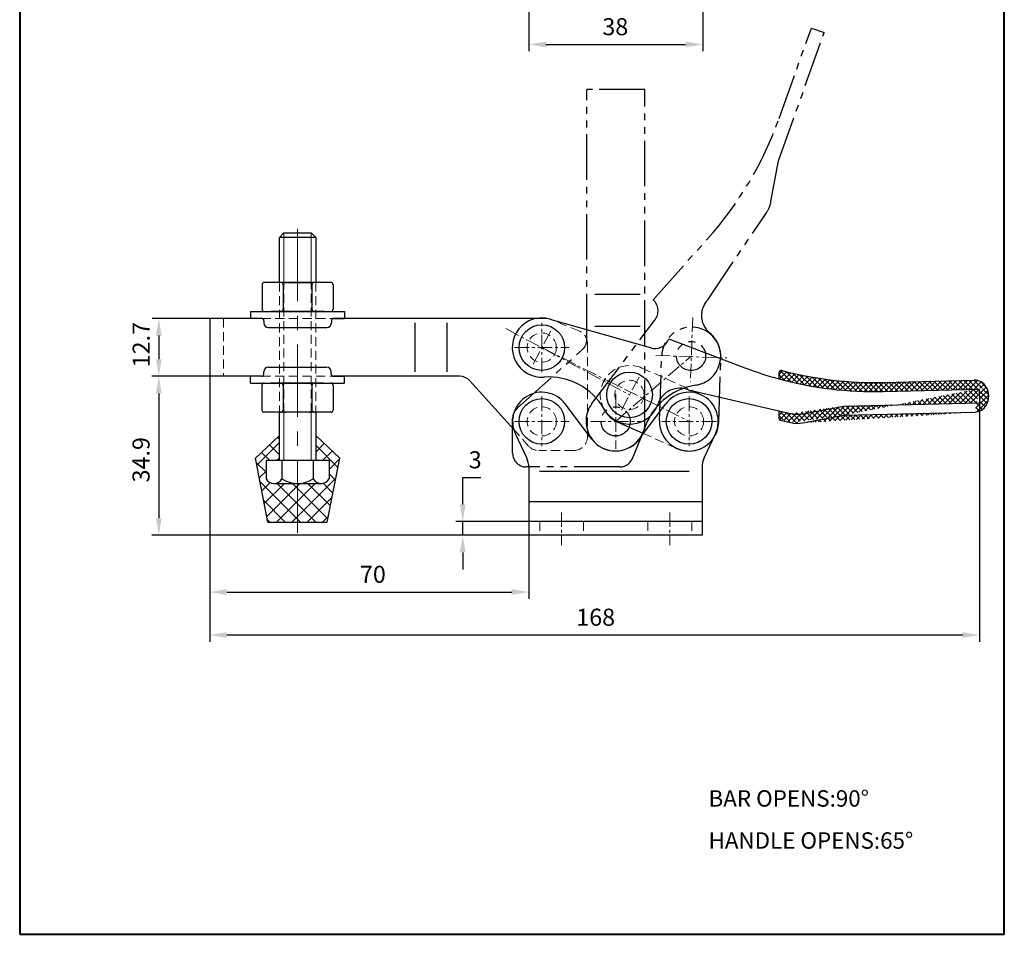
# Model space of a CAD drawing. Units: millimetres. Extents: x 3722 to 3938, y 392 to 727.
import ezdxf

# ---------------------------------------------------------------- set-up
doc = ezdxf.new("R2010")
doc.units = ezdxf.units.MM
for name, pattern in [('CENTER', [50.800000000000004, 31.75, -6.35, 6.35, -6.35]), ('DASHED', [19.049999999999997, 12.7, -6.35]), ('HIDDEN', [3, 2, -1]), ('PHANTOM', [17.5, 10, -1.5, 1.5, -1.5, 1.5, -1.5])]:
    doc.linetypes.add(name, pattern=pattern)
for name, color, linetype, lineweight in [('4L', 5, 'DASHED', 13), ('5L', 1, 'Continuous', 13), ('图层1', 7, 'Continuous', 40), ('图层2', 2, 'Continuous', 13), ('图层3', 6, 'CENTER', 13), ('圖層3', 6, 'CENTER', 13)]:
    doc.layers.add(name, color=color, linetype=linetype, lineweight=lineweight)
doc.layers.add('8L', color=2, linetype='PHANTOM')
doc.styles.add('ROMANS', font='ROMANS')
doc.styles.get("Standard").update_dxf_attribs({"font": 'arial.ttf'})
doc.dimstyles.new('ISO-25', dxfattribs={"dimtxt": 2.5, "dimasz": 2.5, "dimexe": 1, "dimexo": 0, "dimgap": 1, "dimtad": 1, "dimtoh": 1, "dimdsep": 46, "dimtxsty": 'Standard', "dimcen": 2.5, "dimclrd": 1, "dimclre": 1, "dimclrt": 3, "dimadec": 0, "dimazin": 0, "dimtfac": 1, "dimtmove": 0, "dimatfit": 3, "dimfxl": 1, "dimarcsym": 0})

# ---------------------------------------------------------------- blocks, each defined once
blk = doc.blocks.new('*D15')
at = {"layer": '5L', "lineweight": -2}
for p, q in [((3763.542707068807, 520.8290272629106), (3763.542707068807, 465.6178299630187)), ((3833.542707068807, 479.5790272629097), (3833.542707068807, 465.6178299630187)), ((3767.292707068807, 467.1178299630187), (3829.792707068807, 467.1178299630187))]:
    blk.add_line(p, q, dxfattribs=at)
at = {"layer": '5L'}
for points in [[(3767.292707068807, 467.7428299630187), (3767.292707068807, 466.4928299630187), (3763.542707068807, 467.1178299630187)], [(3829.792707068807, 467.7428299630187), (3829.792707068807, 466.4928299630187), (3833.542707068807, 467.1178299630187)]]:
    blk.add_solid(points, dxfattribs=at)
at = {"layer": 'Defpoints', "color": 0}
for p in [(3763.542707068807, 520.8290272629106), (3833.542707068807, 479.5790272629097), (3833.542707068807, 467.1178299630187)]:
    blk.add_point(p, dxfattribs=at)
at = {"layer": '5L', "color": 3, "insert": (3799.332283659791, 470.5324786669751), "char_height": 3.75, "attachment_point": 5}
blk.add_mtext('70', dxfattribs=at)
blk = doc.blocks.new('*D18')
at = {"layer": '5L', "lineweight": -2}
for p, q in [((3819.052203276011, 486.3290272629101), (3819.052203276011, 492.2443580951066)), ((3819.052203276011, 492.2443580951066), (3823.007864940404, 492.2443580951066)), ((3833.542707068809, 482.5790272629101), (3817.552203276011, 482.5790272629101)), ((3819.052203276011, 479.5790272629101), (3819.052203276011, 482.5790272629101)), ((3833.542707068809, 479.5790272629101), (3817.552203276011, 479.5790272629101)), ((3819.052203276011, 475.8290272629101), (3819.052203276011, 472.0790272629101))]:
    blk.add_line(p, q, dxfattribs=at)
at = {"layer": '5L'}
for points in [[(3818.427203276011, 486.3290272629101), (3819.677203276011, 486.3290272629101), (3819.052203276011, 482.5790272629101)], [(3818.427203276011, 475.8290272629101), (3819.677203276011, 475.8290272629101), (3819.052203276011, 479.5790272629101)]]:
    blk.add_solid(points, dxfattribs=at)
at = {"layer": 'Defpoints', "color": 0}
for p in [(3833.542707068809, 482.5790272629101), (3819.052203276011, 479.5790272629101), (3833.542707068809, 479.5790272629101)]:
    blk.add_point(p, dxfattribs=at)
at = {"layer": '5L', "color": 3, "insert": (3821.780034108208, 495.6602857895138), "char_height": 3.75, "attachment_point": 5}
blk.add_mtext('3', dxfattribs=at)
blk = doc.blocks.new('*D19')
at = {"layer": '5L', "lineweight": -2}
for p, q in [((3763.542707068807, 514.4790272629107), (3763.542707068807, 456.2008907239738)), ((3932.400645479016, 510.1424938603627), (3932.400645479016, 456.2008907239738)), ((3767.292707068807, 457.7008907239738), (3928.650645479016, 457.7008907239738))]:
    blk.add_line(p, q, dxfattribs=at)
at = {"layer": '5L'}
for points in [[(3767.292707068807, 458.3258907239738), (3767.292707068807, 457.0758907239738), (3763.542707068807, 457.7008907239738)], [(3928.650645479016, 458.3258907239738), (3928.650645479016, 457.0758907239738), (3932.400645479016, 457.7008907239738)]]:
    blk.add_solid(points, dxfattribs=at)
at = {"layer": 'Defpoints', "color": 0}
for p in [(3763.542707068807, 514.4790272629107), (3932.400645479016, 510.1424938603627), (3932.400645479016, 457.7008907239738)]:
    blk.add_point(p, dxfattribs=at)
at = {"layer": '5L', "color": 3, "insert": (3848.202404179745, 461.1155394279301), "char_height": 3.75, "attachment_point": 5}
blk.add_mtext('168', dxfattribs=at)
blk = doc.blocks.new('*D20')
at = {"layer": '5L', "lineweight": -2}
for p, q in [((3763.542707068807, 514.4790272629107), (3750.869794859318, 514.4790272629107)), ((3752.369794859318, 510.7290272629106), (3752.369794859318, 483.3290272629101)), ((3833.542707068809, 479.5790272629101), (3750.869794859318, 479.5790272629101))]:
    blk.add_line(p, q, dxfattribs=at)
at = {"layer": '5L'}
for points in [[(3751.744794859318, 510.7290272629106), (3752.994794859318, 510.7290272629106), (3752.369794859318, 514.4790272629107)], [(3751.744794859318, 483.3290272629101), (3752.994794859318, 483.3290272629101), (3752.369794859318, 479.5790272629101)]]:
    blk.add_solid(points, dxfattribs=at)
at = {"layer": 'Defpoints', "color": 0}
for p in [(3763.542707068807, 514.4790272629107), (3752.369794859318, 479.5790272629101), (3833.542707068809, 479.5790272629101)]:
    blk.add_point(p, dxfattribs=at)
at = {"layer": '5L', "color": 3, "insert": (3748.953867164911, 496.1568102244587), "char_height": 3.75, "attachment_point": 5, "rotation": 90}
blk.add_mtext('34.9', dxfattribs=at)
blk = doc.blocks.new('*D21')
at = {"layer": '5L', "lineweight": -2}
for p, q in [((3763.542707068807, 527.1790272629105), (3750.879369995891, 527.1790272629105)), ((3752.379369995891, 523.4290272629105), (3752.379369995891, 518.2290272629111)), ((3763.542707068807, 514.4790272629111), (3750.879369995891, 514.4790272629111))]:
    blk.add_line(p, q, dxfattribs=at)
at = {"layer": '5L'}
for points in [[(3751.754369995891, 523.4290272629105), (3753.004369995891, 523.4290272629105), (3752.379369995891, 527.1790272629105)], [(3751.754369995891, 518.2290272629111), (3753.004369995891, 518.2290272629111), (3752.379369995891, 514.4790272629111)]]:
    blk.add_solid(points, dxfattribs=at)
at = {"layer": 'Defpoints', "color": 0}
for p in [(3763.542707068807, 527.1790272629105), (3752.379369995891, 514.4790272629111), (3763.542707068807, 514.4790272629111)]:
    blk.add_point(p, dxfattribs=at)
at = {"layer": '5L', "color": 3, "insert": (3748.99669605319, 521.4157644833872), "char_height": 3.75, "attachment_point": 5, "rotation": 90}
blk.add_mtext('12.7', dxfattribs=at)
blk = doc.blocks.new('*D52')
at = {"layer": '5L', "lineweight": -2}
for p, q in [((3833.542707068807, 613.1365361132102), (3833.542707068807, 585.8052135577632)), ((3871.680706809799, 613.1365361132102), (3871.680706809799, 585.8052135577632)), ((3837.292707068807, 587.3052135577632), (3867.930706809799, 587.3052135577632))]:
    blk.add_line(p, q, dxfattribs=at)
at = {"layer": '5L'}
for points in [[(3837.292707068807, 587.9302135577632), (3837.292707068807, 586.6802135577632), (3833.542707068807, 587.3052135577632)], [(3867.930706809799, 587.9302135577632), (3867.930706809799, 586.6802135577632), (3871.680706809799, 587.3052135577632)]]:
    blk.add_solid(points, dxfattribs=at)
at = {"layer": 'Defpoints', "color": 0}
for p in [(3833.542707068807, 613.1365361132102), (3871.680706809799, 613.1365361132102), (3871.680706809799, 587.3052135577632)]:
    blk.add_point(p, dxfattribs=at)
at = {"layer": '5L', "color": 3, "insert": (3852.511127916451, 590.7211412521698), "char_height": 3.75, "attachment_point": 5}
blk.add_mtext('38', dxfattribs=at)

msp = doc.modelspace()

# ---------------------------------------------------------------- hatches: boundary and pattern name
at = {"layer": '5L'}
h = msp.add_hatch(dxfattribs=at)
h.set_pattern_fill('ANSI37', color=256, scale=0.25, style=0)
h.set_pattern_definition([(45, (6999.491644695547, -1666.76653712368), (-0.561266007566822, 0.5612660075668221), []), (135, (6999.491644695547, -1666.76653712368), (-0.5612660075668221, -0.561266007566822), [])])
edge = h.paths.add_edge_path()
edge.add_arc((3888.892274212951, 515.2717488221979), 0.5, 75.24320957902162, 180)
edge.add_line((3888.392274212951, 515.2717488221979), (3888.392274212951, 513.9232319919834))
edge.add_arc((3909.396956976103, 593.1165173348122), 80, 255.2432095790216, 271.3676450675441)
edge.add_line((3911.25981001392, 513.1382091596615), (3931.227014799224, 513.6149150708216))
edge.add_arc((3931.298617727489, 510.6157696891064), 3, 29.96761616216903, 91.3676450675441)
edge.add_line((3932.362005025399, 511.6419987719255), (3932.439285932631, 508.6429889488004))
edge.add_line((3911.306368396503, 511.13930715574), (3932.367683004366, 511.642134330516))
edge.add_arc((3931.294465296747, 509.6165118545259), 3, 271.3676450675441, 329.5561996568708)
edge.add_arc((3930.438289772419, 510.1197072496407), 3.993097243170844, 329.5561996568708, 389.967616162169)
edge.add_line((3902.614565209304, 505.9309403260495), (3931.366068225014, 506.6173664728108))
edge.add_line((3893.630082404436, 504.2524710545399), (3902.614565209304, 505.9309403260495))
edge.add_arc((3892.436412567105, 510.6419273944371), 6.5, 257.0224229657467, 280.581939972654)
edge.add_line((3888.779989356481, 504.814197580637), (3890.976709433, 504.3079502267901))
edge.add_arc((3888.892274212951, 505.3014265935331), 0.5, 180, 257.0224229657467)
edge.add_line((3888.392274212951, 506.9035488673831), (3888.392274212951, 505.3014265935331))
edge.add_line((3888.392274212951, 506.9035488673831), (3890.976709433002, 506.3079502267897))
edge.add_line((3893.630082404436, 506.2524710545399), (3902.614565209304, 507.9309403260495))
edge.add_arc((3892.436412567107, 512.6419273944366), 6.5, 257.0224229657467, 280.581939972654)
edge.add_line((3902.614565209304, 507.9309403260495), (3932.439285932631, 508.6429889488004))
edge.add_arc((3909.396956976103, 591.1165173348122), 80, 254.7780691467714, 271.3676450675441)
h = msp.add_hatch(dxfattribs=at)
h.set_pattern_fill('ANSI37', color=256, scale=0.75, angle=90, style=0)
h.set_pattern_definition([(135, (4329.741554072698, -579.034859674458), (-1.683798022700466, -1.683798022700466), []), (225, (4329.741554072698, -579.034859674458), (1.683798022700466, -1.683798022700466), [])])
h.paths.add_polyline_path([(3782.818582082736, 490.9716580855957), (3782.818582082736, 482.4716580855957), (3789.318582082737, 482.4716580855957), (3792.068582082735, 496.4716580855951), (3786.818582082736, 501.4716580855952), (3786.818582082736, 495.9665862044394), (3789.718582082735, 495.9665862044394), (3789.718582082735, 491.9665862044394, -0.2881455856473747), (3787.851673050099, 490.9716580855957)])
h.paths.add_polyline_path([(3782.818582082736, 490.9716580855956), (3777.785491115373, 490.9716580855957, -0.2881455856475684), (3775.918582082736, 491.9665862044394), (3775.918582082736, 495.9665862044394), (3778.441289104887, 495.9665862044395), (3778.818582082735, 496.3438791822877), (3778.818582082735, 501.4716580855957), (3773.568582082736, 496.4716580855952), (3776.318582082736, 482.4716580855957), (3782.818582082736, 482.4716580855957)])

# ---------------------------------------------------------------- linework, layer by layer
for p, q in [((3786.818582082736, 544.9665862044394), (3778.818582082736, 544.9665862044394)), ((3778.818582082737, 535.0761182606465), (3778.818582082736, 544.9665862044394)), ((3779.818582082736, 545.9665862044394), (3782.818582082736, 545.9665862044394)), ((3782.818582082736, 545.9665862044394), (3785.818582082736, 545.9665862044394)), ((3786.818582082736, 544.9665862044394), (3786.818582082737, 535.0761182606467)), ((3775.025464148569, 534.5790272629107), (3775.025464148569, 529.1790272629111)), ((3790.111700016903, 535.0790272629112), (3775.525464148569, 535.0790272629107)), ((3779.643582082737, 535.0790272629112), (3785.993582082737, 535.0790272629112)), ((3779.672023115654, 534.5790272629112), (3779.672023115654, 529.1790272629111)), ((3785.96514104982, 534.5790272629112), (3785.96514104982, 529.1790272629111)), ((3790.611700016903, 534.5790272629112), (3790.611700016903, 529.1790272629111)), ((3763.542707068807, 527.1790272629105), (3763.542707068807, 514.4790272629107)), ((3774.918582082737, 527.1790272629105), (3763.542707068807, 527.1790272629105)), ((3772.518582082737, 528.6790272629111), (3772.518582082737, 527.1790272629111)), ((3772.518582082737, 528.6790272629111), (3793.118582082735, 528.6790272629111)), ((3774.918582082737, 527.1790272629108), (3772.518582082737, 527.1790272629106)), ((3788.611700016903, 528.6790272629111), (3777.025464148569, 528.6790272629111)), ((3837.299231507015, 527.1790272629105), (3790.718582082736, 527.1790272629105)), ((3790.718582082736, 527.1790272629108), (3793.118582082735, 527.1790272629106)), ((3793.118582082735, 528.6790272629111), (3793.118582082735, 527.1790272629111)), ((3775.418582082737, 526.6790272629111), (3775.418582082737, 526.1790272629111)), ((3776.418582082737, 525.1790272629111), (3789.218582082736, 525.1790272629111)), ((3790.218582082736, 526.6790272629111), (3790.218582082736, 526.1790272629111)), ((3808.542707068807, 526.1790272629105), (3808.542707068807, 515.4790272629107)), ((3815.542707068807, 526.179027262911), (3815.542707068807, 515.4790272629107)), ((3838.177138331766, 527.0292916627409), (3860.132593047791, 520.7610768670957)), ((3864.265689283724, 522.7009586205977), (3880.917418552546, 516.3574650991054)), ((3776.39136435061, 516.4790272629107), (3789.19136435061, 516.4790272629107)), ((3774.89136435061, 514.4790272629107), (3763.542707068807, 514.4790272629107)), ((3772.491364350611, 512.9790272629107), (3772.491364350611, 514.4790272629107)), ((3774.89136435061, 514.4790272629104), (3772.491364350611, 514.4790272629102)), ((3775.39136435061, 514.9790272629107), (3775.39136435061, 515.4790272629107)), ((3790.19136435061, 514.9790272629107), (3790.19136435061, 515.4790272629107)), ((3818.380435090829, 514.4790272629107), (3790.69136435061, 514.4790272629107)), ((3790.69136435061, 514.4790272629104), (3793.091364350609, 514.4790272629102)), ((3793.091364350609, 512.9790272629107), (3793.091364350609, 514.4790272629107)), ((3888.392274212951, 515.2717488221979), (3888.392274212951, 513.9232319919834)), ((3772.491364350611, 512.9790272629107), (3793.091364350609, 512.9790272629107)), ((3774.998246416443, 512.4790272629107), (3774.998246416443, 507.079027262911)), ((3788.584482284777, 512.9790272629107), (3776.998246416443, 512.9790272629107)), ((3779.616364350611, 512.9790272629107), (3785.966364350609, 512.9790272629107)), ((3779.644805383526, 512.4790272629107), (3779.644805383526, 507.079027262911)), ((3785.937923317694, 512.4790272629107), (3785.937923317694, 507.079027262911)), ((3790.584482284777, 512.4790272629107), (3790.584482284777, 507.079027262911)), ((3830.251141422232, 502.7787019009843), (3820.609869567259, 513.4864190819872)), ((3911.25981001392, 513.1382091596615), (3931.227014799224, 513.6149150708216)), ((3868.569338117875, 511.4718637159062), (3888.392274212951, 506.9035488673831)), ((3911.306368396503, 511.13930715574), (3932.367683004366, 511.642134330516)), ((3932.362005025399, 511.6419987719255), (3932.439285932631, 508.6429889488004)), ((3846.39270706881, 501.9430759498887), (3841.503974333111, 508.4306434110827)), ((3857.733839023565, 500.6706150758318), (3863.581440900636, 508.4306448656976)), ((3893.630082404436, 506.2524710545399), (3902.614565209304, 507.9309403260495)), ((3902.614565209304, 507.9309403260495), (3932.439285932631, 508.6429889488004)), ((3790.084482284777, 506.5790272629106), (3775.498246416443, 506.579027262911)), ((3778.818582082736, 495.9665862044394), (3778.818582082736, 506.5790272629109)), ((3786.818582082736, 506.5790272629107), (3786.818582082736, 495.9665862044394)), ((3888.392274212951, 506.9035488673831), (3888.392274212951, 505.3014265935331)), ((3888.392274212951, 506.9035488673831), (3890.976709433002, 506.3079502267897)), ((3893.630082404436, 504.2524710545399), (3902.614565209304, 505.9309403260495)), ((3902.614565209304, 505.9309403260495), (3931.366068225014, 506.6173664728108)), ((3853.07657339029, 504.4166421199088), (3858.542718511888, 501.9829575137146)), ((3888.779989356481, 504.814197580637), (3890.976709433, 504.3079502267901)), ((3773.568582082736, 496.4716580855957), (3778.818582082736, 501.4716580855957)), ((3792.068582082736, 496.4716580855957), (3786.818582082736, 501.4716580855957)), ((3833.074246003991, 496.5517998496757), (3830.592337231774, 501.8742703877692)), ((3847.351574877212, 500.6706153901287), (3846.39270706881, 501.9430759498887)), ((3872.011168133626, 496.5517998496757), (3874.493076905843, 501.8742703877692)), ((3776.318582082736, 482.4716580855957), (3773.568582082736, 496.4716580855957)), ((3775.918582082736, 495.9665862044394), (3775.918582082736, 491.9665862044394)), ((3782.818582082736, 495.9665862044394), (3775.918582082736, 495.9665862044394)), ((3786.818582082736, 495.9665862044394), (3778.818582082736, 495.9665862044394)), ((3779.318582082736, 495.9665862044394), (3779.368582082735, 495.9665862044394)), ((3779.368582082735, 495.9665862044394), (3779.368582082735, 491.9665862044394)), ((3789.718582082735, 495.9665862044394), (3782.818582082736, 495.9665862044394)), ((3786.268582082736, 495.9665862044394), (3786.268582082736, 491.9665862044394)), ((3786.268582082736, 495.9665862044394), (3786.268582082736, 491.9665862044394)), ((3789.318582082736, 482.4716580855957), (3792.068582082736, 496.4716580855957)), ((3789.718582082735, 495.9665862044394), (3789.718582082735, 491.9665862044394)), ((3833.542707068809, 494.4387085409721), (3833.542707068807, 479.5790272629101)), ((3868.73418671406, 493.562822391777), (3835.878186714061, 493.562822391777)), ((3871.542707068809, 494.4387085409721), (3871.542707068807, 479.5790272629101)), ((3777.501673050097, 490.9716580855957), (3788.135491115376, 490.9716580855957)), ((3871.542707068807, 486.8953374383864), (3833.542707068807, 486.8953374383864)), ((3776.318582082736, 482.4716580855957), (3789.318582082736, 482.4716580855957)), ((3871.542707068809, 482.5790272629101), (3833.542707068809, 482.5790272629101)), ((3871.542707068809, 479.5790272629101), (3833.542707068809, 479.5790272629101))]:
    msp.add_line(p, q)
at = {"ltscale": 2}
msp.add_line((3846.392707068808, 501.9430759498887), (3846.392707068808, 501.1790272629105), dxfattribs=at)
for centre in [(3836.392707068795, 520.7790272629181), (3855.643726647803, 510.3926854366505), (3836.39270706881, 504.5790272629101), (3868.692707068809, 504.5790272629101)]:
    msp.add_circle(centre, 5)
for centre, radius, start, end in [((3775.525464148569, 534.5790272629107), 0.5, 90, 180), ((3779.172023115654, 534.5790272629112), 0.5, 0, 90), ((3780.172023115654, 534.5790272629112), 0.5, 90, 180), ((3785.46514104982, 534.5790272629112), 0.5, 0, 90), ((3786.46514104982, 534.5790272629112), 0.5, 90, 180), ((3790.111700016903, 534.5790272629112), 0.5, 0, 90), ((3774.918582082737, 526.6790272629111), 0.5, 0, 90), ((3775.525464148569, 529.1790272629111), 0.5, 180, 270), ((3779.172023115654, 529.1790272629111), 0.5, 270, 0), ((3780.172023115654, 529.1790272629111), 0.5, 180, 270), ((3785.46514104982, 529.1790272629111), 0.5, 270, 0), ((3786.46514104982, 529.1790272629111), 0.5, 180, 270), ((3790.111700016903, 529.1790272629111), 0.5, 270, 0), ((3790.718582082736, 526.6790272629111), 0.5, 90, 179.9999999999479), ((3836.39270706881, 520.77902726291), 6.500000000000059, 74.06611872906637, 274.2271281773667), ((3776.418582082737, 526.1790272629111), 1, 180, 270), ((3789.218582082736, 526.1790272629111), 1, 270, 0), ((3861.219803466234, 523.8175866557385), 3.244114452673735, 250.4193627670451, 339.866959306943), ((3776.39136435061, 515.4790272629107), 1, 90, 180), ((3789.19136435061, 515.4790272629107), 1, 0, 90), ((3909.396956976103, 591.1165173348122), 80, 249.1456092384573, 254.7780691467714), ((3774.89136435061, 514.9790272629107), 0.5, 270, 0), ((3790.69136435061, 514.9790272629107), 0.5, 180, 270), ((3818.380435090829, 511.4790272629107), 3, 41.99999999999642, 90), ((3837.903769875737, 500.3347936212808), 14, 29.65505365624703, 94.22712712077188), ((3888.892274212951, 515.2717488221979), 0.5, 75.24320957902162, 180), ((3909.396956976103, 593.1165173348122), 80, 255.2432095790216, 271.3676450675441), ((3775.498246416443, 512.4790272629107), 0.5, 90, 180), ((3779.144805383527, 512.4790272629107), 0.5, 0, 90), ((3780.144805383526, 512.4790272629107), 0.5, 90, 180), ((3785.437923317694, 512.4790272629107), 0.5, 0, 90), ((3786.437923317694, 512.4790272629107), 0.5, 90, 180), ((3790.084482284777, 512.4790272629107), 0.5, 0, 90), ((3909.396956976103, 591.1165173348122), 80, 254.7780691467714, 271.3676450675441), ((3931.298617727489, 510.6157696891064), 3, 29.96761616216903, 91.3676450675441), ((3930.438289772419, 510.1197072496407), 3.993097243170844, 329.5561996568708, 29.96761616216903), ((3836.39270706881, 504.5790272629097), 6.4, 36.99999999998807, 204.9999999999879), ((3866.635184087985, 506.8611101778524), 5.000000000000072, 67.24255394187985, 161.6700785357727), ((3868.692707068809, 504.5790272629097), 6.4, 335.0000000000121, 142.999983694209), ((3855.720361570284, 510.3546875945863), 6.5, 194.5847852497534, 246.0000000000229), ((3855.718678142894, 510.4777243334938), 6.499999999999964, 209.6550517361803, 341.6700830544103), ((3931.294465296747, 509.6165118545259), 3, 271.3676450675441, 329.5561996568708), ((3775.498246416443, 507.079027262911), 0.5, 180, 270), ((3779.144805383526, 507.079027262911), 0.5, 270, 0), ((3780.144805383526, 507.079027262911), 0.5, 180, 270), ((3785.437923317694, 507.079027262911), 0.5, 270, 0), ((3786.437923317694, 507.079027262911), 0.5, 180, 270), ((3790.084482284777, 507.079027262911), 0.5, 270, 0), ((3892.436412567107, 512.6419273944366), 6.5, 257.0224229657467, 280.581939972654), ((3888.892274212951, 505.3014265935331), 0.5, 180, 257.0224229657467), ((3892.436412567105, 510.6419273944371), 6.5, 257.0224229657467, 280.581939972654), ((3852.542707068809, 504.58241121422), 6.5, 216.9999798415972, 323.0000166894147), ((3828.542707068809, 494.4387085409721), 5, 0, 24.99999999998794), ((3876.542707068809, 494.4387085409721), 5, 155.0000000000121, 180), ((3777.643582082736, 492.9543987044391), 1.987812499999817, 209.7973908687998, 330.2026091312001), ((3782.818582082736, 497.4507100479892), 6.479051962393348, 237.8264684059105, 302.1735315940895), ((3787.993582082735, 492.9543987044391), 1.987812499999817, 209.7973908687998, 330.2026091312001)]:
    msp.add_arc(centre, radius, start, end)
at = {"color": 7}
msp.add_arc((3837.299231507015, 524.1790272629105), 3, 67.61986494801475, 90, dxfattribs=at)
at = {"ltscale": 0.8}
for centre, radius, start, end in [((3869.135610477922, 518.9297187722659), 6.499999999999964, 278.6550517362037, 50.67008305440108), ((3872.220559911122, 498.6631678324879), 14, 98.65505365623522, 163.2271271207776), ((3832.992707068808, 505.243341206984), 3, 131.9999999999778, 180)]:
    msp.add_arc(centre, radius, start, end, dxfattribs=at)
at = {"layer": '4L', "linetype": 'HIDDEN'}
for p, q in [((3778.818582082737, 535.0761182606464), (3778.818582082735, 506.5790272629109)), ((3779.818582082736, 506.5790272629109), (3779.818582082735, 535.0761182606464)), ((3785.818582082736, 506.5790272629107), (3785.818582082736, 535.0761182606466)), ((3786.818582082737, 535.0761182606466), (3786.818582082735, 506.5790272629106)), ((3766.542707068808, 527.1790272629105), (3766.542707068807, 514.4790272629107)), ((3774.918582082737, 527.1790272629111), (3790.718582082736, 527.1790272629111)), ((3844.534956484571, 524.4439833858319), (3838.441480922778, 526.9530615583349)), ((3846.392707068808, 521.6699490904075), (3846.392707068808, 511.4675356614098)), ((3858.364149750276, 516.2927330692632), (3869.823311760303, 511.1907854328015)), ((3774.89136435061, 514.4790272629104), (3790.69136435061, 514.4790272629104)), ((3846.392707068808, 511.4675356614098), (3846.392707068808, 501.9430759498887)), ((3869.823311760303, 511.1907854328015), (3871.529141353374, 510.316155512247)), ((3833.498958648303, 499.171635443834), (3830.251141422232, 502.7787019009843)), ((3858.542718511888, 501.9829575137146), (3866.048918888815, 498.6409817882327)), ((3843.392707068808, 498.1790272629105), (3835.728393124733, 498.1790272629105)), ((3835.923707198312, 482.5790272629097), (3835.923707198312, 479.5790272629101)), ((3845.561706939305, 482.5790272629097), (3845.561706939305, 479.5790272629101)), ((3859.661706939303, 482.5790272629097), (3859.661706939303, 479.5790272629101)), ((3869.299706680296, 482.5790272629097), (3869.299706680296, 479.5790272629101))]:
    msp.add_line(p, q, dxfattribs=at)
for centre in [(3836.392707068808, 520.7790272629109), (3855.623564408799, 510.4034058892921), (3836.39270706881, 504.5790272629101), (3836.39270706881, 504.5790272629101), (3868.692707068809, 504.5790272629101), (3868.692707068809, 504.5790272629101)]:
    msp.add_circle(centre, 3.2, dxfattribs=at)
for centre, radius, start, end in [((3843.392707068808, 521.6699490904075), 3, 0, 67.61986494801475), ((3855.720361570284, 510.3546875945863), 6.5, 66.00000000002288, 194.5847852497534), ((3843.392707068808, 501.1790272629105), 3, 270, 0), ((3835.728393124735, 501.1790272629105), 3, 221.9999999999964, 270)]:
    msp.add_arc(centre, radius, start, end, dxfattribs=at)
at = {"layer": '5L'}
msp.add_line((3778.818582082736, 496.3438791822873), (3778.441289104887, 495.966586204439), dxfattribs=at)
at = {"layer": '8L'}
for p, q in [((3888.319221067884, 561.798115258006), (3898.342690422351, 589.8970661559615)), ((3888.43881628071, 571.0623884266852), (3895.517086803176, 590.9050166444868)), ((3895.517086803176, 590.9050166444868), (3898.344598673184, 589.9024155858415)), ((3858.992707068808, 577.4290272629105), (3846.292707068809, 577.4290272629105)), ((3846.292707068809, 522.5912992408903), (3846.292707068809, 577.4290272629105)), ((3858.992707068808, 503.6725028247029), (3858.992707068808, 577.4290272629105)), ((3886.666456445737, 552.8088683779752), (3888.319221067884, 561.798115258006)), ((3872.812766074829, 531.2831110845159), (3885.663778345295, 550.3516132648483)), ((3778.818582082736, 544.9665862044394), (3779.818582082736, 545.9665862044394)), ((3786.818582082736, 544.9665862044394), (3785.818582082736, 545.9665862044394)), ((3860.787213056272, 531.2894564866792), (3872.676820518, 544.5618802331301)), ((3857.992707068808, 532.4290272629105), (3847.292707068809, 532.4290272629105)), ((3857.99270706881, 525.4290272629105), (3847.292707068809, 525.4290272629105)), ((3847.397065537505, 508.4848317995184), (3861.117079467716, 526.7356872936202)), ((3830.985315249733, 507.4727756834163), (3845.300098887885, 520.3618647644589)), ((3862.196666693184, 504.8058739914754), (3862.692239546361, 518.9972237351462)), ((3875.188747444434, 504.352180534343), (3875.684320297609, 518.5435302780138)), ((3829.992707068808, 497.5790272629101), (3829.992707068808, 505.243341206985)), ((3856.257663191731, 496.4367778471478), (3858.766741364234, 502.5302534089406)), ((3853.483628896305, 494.5790272629101), (3832.992707068808, 494.5790272629101))]:
    msp.add_line(p, q, dxfattribs=at)
for centre in [(3869.135610477922, 518.9297187722659), (3852.592707068809, 504.5790272629101)]:
    msp.add_circle(centre, 3.2, dxfattribs=at)
for centre, radius, start, end in [((3813.089386436108, 597.9410681206978), 80, 318.1456092384848, 340.3676450675334), ((3880.273612058814, 553.9842579493829), 6.5, 326.0224229657195, 349.581939972635), ((3858.653203124024, 528.8460408054843), 3.244114452673735, 319.4193627670404, 48.86695930692809), ((3876.424136515563, 527.8250764490904), 5.000000000000072, 136.2425539418873, 230.6700785357901), ((3869.188279921984, 518.7703770065809), 6.5, 358.0000000000026, 178.0000000000026), ((3869.135610477922, 518.9297187722659), 6.499999999999964, 278.6550517362037, 50.67008305440108), ((3843.292707068809, 522.5912992408903), 3, 311.9999999999778, 0), ((3872.220559911122, 498.6631678324884), 14, 98.65505365623522, 163.2271271207913), ((3852.592707068809, 504.5790272629083), 6.500000000000059, 143.0661187290431, 343.2271281773773), ((3855.992707068808, 503.6725028247029), 3, 337.6198649480505, 0), ((3868.692707068809, 504.5790272629097), 6.5, 178.0000000000026, 358.0000000000026), ((3868.692707068809, 504.5790272629097), 6.5, 246.9999999999995, 324.9367255565064), ((3832.992707068808, 497.5790272629101), 3, 180, 270), ((3853.483628896305, 497.5790272629101), 3, 270, 337.6198649480505)]:
    msp.add_arc(centre, radius, start, end, dxfattribs=at)
at = {"layer": '图层1', "linetype": 'ByBlock'}
msp.add_lwpolyline([(3721.852601442367, 392.0055484124834), (3937.849640826747, 392.0055484124834), (3937.849640826747, 726.8009594582716), (3721.852601442367, 726.8009594582716)], close=True, dxfattribs=at)
msp.add_lwpolyline([(3721.852601442367, 392.0055484124834), (3937.849640826747, 392.0055484124834), (3937.849640826747, 726.8009594582716), (3721.852601442367, 726.8009594582716)], close=True, dxfattribs=at)
at = {"layer": '图层2'}
for p, q in [((3779.818582082736, 545.9665862044394), (3779.818582082736, 535.0761182606464)), ((3785.818582082736, 545.9665862044394), (3785.818582082736, 535.0761182606466)), ((3779.818582082736, 506.5790272629109), (3779.818582082736, 495.9665862044394)), ((3785.818582082736, 506.5790272629107), (3785.818582082736, 495.9665862044394))]:
    msp.add_line(p, q, dxfattribs=at)
at = {"layer": '图层3', "ltscale": 0.5}
msp.add_line((3782.818582082736, 480.1500620371116), (3782.818582082736, 547.1942353939376), dxfattribs=at)
at = {"layer": '圖層3', "linetype": 'CENTER', "ltscale": 0.1}
for p, q in [((3869.489120561833, 527.3853257670562), (3868.997861294894, 513.3175009714469)), ((3828.51296988644, 524.9687578417893), (3855.643726647802, 510.3926854366509)), ((3836.39270706881, 515.3516928948025), (3836.39270706881, 526.2063616310184)), ((3838.33812161304, 524.4378198823147), (3834.428051314697, 517.0840471908559)), ((3830.406457101186, 520.7790272629104), (3842.378957036433, 520.7790272629104)), ((3836.392707068795, 520.7790272629181), (3868.692707068809, 504.5790272629101)), ((3852.592707068809, 504.5790272629092), (3869.143773594304, 518.8801606180191)), ((3861.377679338964, 519.0431291891318), (3876.998880505003, 518.4976248240282)), ((3857.714012832548, 514.286327455141), (3853.873642686276, 507.0636416843208)), ((3836.39270706881, 510.0063616310181), (3836.39270706881, 499.1516928948022)), ((3852.592707068809, 510.565277230533), (3852.592707068809, 498.5927772952855)), ((3868.692707068809, 510.0063616310181), (3868.692707068809, 499.1516928948022)), ((3830.406457101186, 504.5790272629101), (3842.378957036433, 504.5790272629101)), ((3830.406457101186, 504.5790272629101), (3842.378957036433, 504.5790272629101)), ((3847.165372700701, 504.5790272629092), (3858.020041436917, 504.5790272629092)), ((3874.678957036433, 504.5790272629101), (3862.706457101185, 504.5790272629101)), ((3840.742707068808, 484.5790272629097), (3840.742707068808, 477.3790272629099)), ((3864.4807068098, 484.5790272629097), (3864.4807068098, 477.3790272629099))]:
    msp.add_line(p, q, dxfattribs=at)

# ---------------------------------------------------------------- texts
at = {"char_height": 3.6, "attachment_point": 1, "style": 'ROMANS'}
for s, insert, width in [('BAR OPENS:90%%d', (3872.970932436986, 423.628379993719), 65.34613956512854), ('HANDLE OPENS:65%%d', (3872.970932436987, 414.3946177818915), 63.71044705606312)]:
    msp.add_mtext(s, dxfattribs=dict(at, insert=insert, width=width))

# ---------------------------------------------------------------- dimensions: what is measured, and where the dimension line sits
at = {"layer": '5L'}
for base, p1, p2, override, picture, middle in [((3871.680706809799, 587.3052135577632), (3833.542707068807, 613.1365361132102), (3871.680706809799, 613.1365361132102), {"dimscale": 1.5, "dimdec": 0, "dimclrd": 256, "dimclre": 256}, '*D52', (3852.511127916451, 587.3052135577632)), ((3833.542707068807, 467.1178299630187), (3763.542707068807, 520.8290272629106), (3833.542707068807, 479.5790272629097), {"dimscale": 1.5, "dimclrd": 256, "dimclre": 256, "dimclrt": 3}, '*D15', (3799.332283659791, 467.1178299630187))]:
    dim = msp.add_linear_dim(base=base, p1=p1, p2=p2, dimstyle='ISO-25', override=override, dxfattribs=at)
    dim.commit()
    dim.dimension.update_dxf_attribs({"geometry": picture, "text_midpoint": middle, "dimtype": 160})
for base, p1, p2, picture, middle in [((3752.379369995891, 514.4790272629111), (3763.542707068807, 527.1790272629105), (3763.542707068807, 514.4790272629111), '*D21', (3752.379369995891, 521.4157644833872)), ((3752.369794859318, 479.5790272629101), (3763.542707068807, 514.4790272629107), (3833.542707068809, 479.5790272629101), '*D20', (3752.369794859318, 496.1568102244587)), ((3819.052203276011, 479.5790272629101), (3833.542707068809, 482.5790272629101), (3833.542707068809, 479.5790272629101), '*D18', (3821.780034108208, 492.2443580951072))]:
    dim = msp.add_linear_dim(base=base, p1=p1, p2=p2, angle=90, dimstyle='ISO-25', override={"dimscale": 1.5, "dimclrd": 256, "dimclre": 256, "dimclrt": 3}, dxfattribs=at)
    dim.commit()
    dim.dimension.update_dxf_attribs({"geometry": picture, "text_midpoint": middle, "dimtype": 160})
dim = msp.add_linear_dim(base=(3932.400645479016, 457.7008907239738), p1=(3763.542707068807, 514.4790272629107), p2=(3932.400645479016, 510.1424938603627), text='168', dimstyle='ISO-25', override={"dimscale": 1.5, "dimclrd": 256, "dimclre": 256, "dimclrt": 3}, dxfattribs=at)
dim.commit()
dim.dimension.update_dxf_attribs({"geometry": '*D19', "text_midpoint": (3848.202404179745, 457.7008907239738), "dimtype": 160})

doc.saveas('drawing.dxf')
